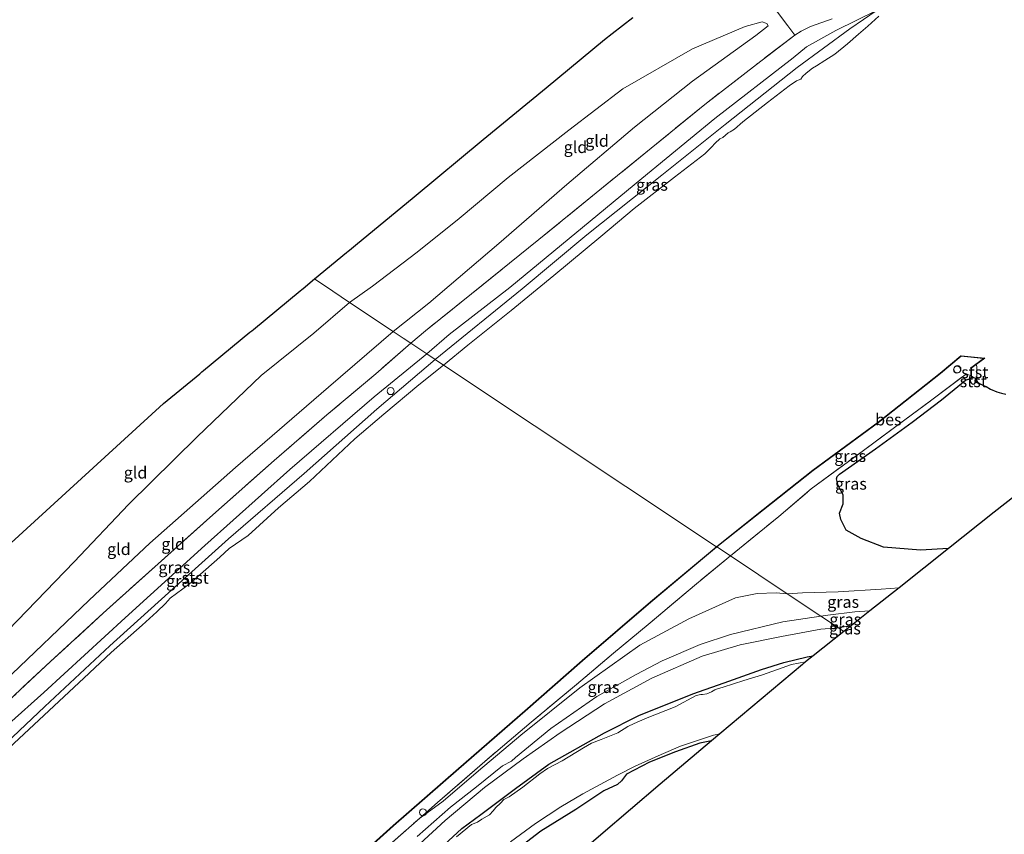
# Model space of a CAD drawing. Units: metres. Extents: x 189998 to 200000, y 574998 to 579515.
# Drawn here: x 191930 to 192139, y 576538 to 576711 of the extents above; entities that cross this region are included whole.
import ezdxf
from ezdxf.enums import TextEntityAlignment as Align

# ---------------------------------------------------------------- set-up
doc = ezdxf.new("R2010")
doc.units = ezdxf.units.M
doc.linetypes.add('IE-TERREINAFSCHEIDING', pattern=[10, 8, -2])
doc.layers.get('0').update_dxf_attribs({"lineweight": 25})
for name, color, linetype in [('B-ME-GW-INSTEEKWATERGANG-L-B1', 10, 'Continuous'), ('B-ME-IE-RIET-GV-B6', 10, 'Continuous'), ('B-ME-KG-KADASTRAAL-OPNAMEDTMGRENS-L-B1', 10, 'Continuous'), ('B-ME-OB-BESCHOEIING-GV-B6', 10, 'Continuous')]:
    doc.layers.add(name, color=color, linetype=linetype)
for name, color, linetype, lineweight in [('B-ME-GW-KRUINLIJN-L-B1', 93, 'Continuous', 18), ('B-ME-GW-TEENLIJN-L-B1', 93, 'Continuous', 18), ('B-ME-IE-GRASLAND-GV-B6', 93, 'Continuous', 18), ('B-ME-IE-GRONDWERKLIJN-GROND_INGERICHT-GV-B6', 253, 'Continuous', 18), ('B-ME-IE-HULPGEOMETRIE-L-B1', 53, 'Continuous', 18), ('B-ME-IE-INRICHTINGSELEMENT-S-B1', 253, 'Continuous', 18), ('B-ME-IE-TERREINAFSCHEIDING-RASTERHEKWERK-L-B1', 8, 'IE-TERREINAFSCHEIDING', 18), ('B-ME-OB-BEKLEDING-GV-B6', 253, 'Continuous', 18), ('B-ME-OB-WATERLIJN-L-B1', 133, 'OB-WATERLIJN', 18), ('B-ME-OG-WATER-GV-B6', 153, 'Continuous', 18), ('B-ME-VV-SCHEEPVAARTTEKENS-S-B1', 13, 'Continuous', 18)]:
    doc.layers.add(name, color=color, linetype=linetype, lineweight=lineweight)
doc.styles.add('NLCS-ISO', font='NLCS-ISO.TTF')
doc.linetypes.add('OB-WATERLIJN', pattern='A,10,[32,NLCS.SHX,S=2,R=0,X=0,Y=0],-12', length=22)

# ---------------------------------------------------------------- blocks, each defined once
blk = doc.blocks.new('dtb')
blk.add_circle((0, 0), 0.75)

msp = doc.modelspace()

# ---------------------------------------------------------------- linework, layer by layer
at = {"layer": 'B-ME-GW-INSTEEKWATERGANG-L-B1'}
for points in [[(192017.5647, 576532.9867, -0.919), (192024.1353, 576538.9866, -0.884), (192028.1152, 576541.9823, -0.933), (192035.511, 576547.5454, -0.877), (192042.559, 576552.649, -0.849), (192054.4361, 576559.3056, -0.842), (192061.7292, 576563.0499, -0.814), (192073.1747, 576567.6518, -0.807), (192079.8394, 576569.9822, -0.793), (192087.7349, 576572.7874, -0.695), (192092.4996, 576574.2623, -0.723), (192097.4662, 576575.4626, -0.604), (192098.7334, 576575.6945, -0.5985)], [(192077.1306, 576557.6393, -0.8457), (192074.6447, 576557.1241, -0.8505), (192069.4931, 576555.3024, -0.8415), (192063.9526, 576553.0917, -0.8505), (192059.0956, 576550.55, -0.9045), (192058.0099, 576549.1612, -0.7965), (192057.1406, 576548.3745, -0.8055), (192054.2844, 576546.9868, -0.8055), (192048.2971, 576543.0187, -0.8595), (192040.9109, 576538.4577, -0.7875), (192036.9518, 576535.4372, -0.9025)]]:
    msp.add_polyline3d(points, dxfattribs=at)
at = {"layer": 'B-ME-GW-KRUINLIJN-L-B1'}
msp.add_line((192104.091, 576581.6077, 0.7189), (192106.8745, 576582.1363, 0.6829), dxfattribs=at)
for points in [[(192102.7574, 576710.9847, 0.4887), (192098.194, 576709.334, 0.5407), (192096.2207, 576708.3223, 0.5732), (192094.8652, 576707.4987, 0.6017)], [(192009.5461, 576644.5701, 0.4921), (192017.1068, 576650.5771, 0.5027), (192031.946, 576663.248, 0.4307), (192046.3991, 576675.7707, 0.4037), (192060.7548, 576687.9921, 0.3677), (192073.0716, 576697.7155, 0.3227), (192086.5612, 576707.451, 0.3047), (192089.1742, 576709.496, 0.1877)], [(192009.5461, 576644.5701, 0.4921), (191995.796, 576632.7166, 0.4531), (191976.0108, 576615.705, 0.5341), (191957.801, 576599.6104, 0.5251), (191944.9275, 576587.5144, 0.2911), (191926.8919, 576570.2551, 0.2821), (191910.7933, 576554.0808, 0.2461), (191907.2176, 576550.4541, 0.2101), (191904.851, 576548.2059, 0.1471), (191893.8873, 576537.7515, 0.2641), (191878.9774, 576523.1504, 0.4801), (191867.3944, 576510.7822, 0.4471), (191859.8678, 576502.761, 0.6021), (191848.2887, 576489.9609, 0.5796), (191836.887, 576477.9524, 0.5646), (191822.4626, 576462.8219, 0.4896), (191808.1135, 576447.1955, 0.5046), (191800.8482, 576439.2487, 0.5271), (191799.6842, 576437.9616, 0.5946), (191792.666, 576429.594, 0.6171), (191782.583, 576417.7701, 0.5871), (191776.3393, 576410.4054, 0.5796)], [(192100.3373, 576584.1076, 0.84), (192092.296, 576582.889, 0.8785), (192081.1901, 576580.2049, 0.821), (192074.7626, 576578.086, 0.9015), (192066.6912, 576574.649, 0.9225), (192061.1359, 576571.7418, 0.87), (192052.811, 576567.0233, 0.8385), (192043.0096, 576560.2582, 0.786), (192035.5093, 576554.0701, 0.87), (192034.6722, 576553.3046, 0.912), (192032.7096, 576552.3192, 0.828), (192027.1961, 576547.8576, 0.821), (192021.6738, 576543.5191, 0.758), (192014.6221, 576537.3091, 0.716)], [(192100.3373, 576584.1076, 0.84), (192101.8796, 576584.3367, 0.8425), (192107.5604, 576585.0486, 0.7325), (192110.7805, 576585.2314, 0.7542)], [(191922.8835, 576437.1452, 0.4735), (191933.6101, 576448.8028, 0.3835), (191943.4656, 576460.2364, 0.5095), (191945.5638, 576462.9294, 0.7165), (191953.051, 576471.511, 0.6625), (191964.5036, 576483.8268, 0.6895), (191975.8053, 576495.4356, 0.7345), (191988.3588, 576508.2455, 0.6625), (192000.1704, 576520.7956, 0.6445), (192009.8376, 576530.7891, 0.7345), (192020.5664, 576540.7174, 0.7075), (192028.9201, 576547.7114, 0.8065), (192037.1055, 576553.7932, 0.7885), (192044.9947, 576559.3429, 0.8125), (192054.3853, 576565.5237, 0.85), (192064.4498, 576570.951, 0.925), (192075.1685, 576575.6224, 0.8965), (192083.1963, 576578.0155, 0.8205), (192092.037, 576579.7983, 0.9535), (192100.375, 576581.3181, 0.868), (192104.091, 576581.6077, 0.7189)]]:
    msp.add_polyline3d(points, dxfattribs=at)
at = {"layer": 'B-ME-GW-TEENLIJN-L-B1'}
for points in [[(192016.6494, 576639.8397, -0.3655), (192021.4102, 576643.9331, -0.3248), (192034.2846, 576653.913, -0.3428), (192062.3638, 576677.0636, -0.3968), (192077.813, 576689.8321, -0.3788), (192094.488, 576702.6654, -0.2528), (192097.3041, 576705.0115, -0.2258), (192103.5204, 576708.4608, -0.2708), (192112.3461, 576712.7918, -0.2618)], [(192089.1742, 576709.496, 0.1877), (192088.8863, 576709.9666, 0.1697), (192088.6813, 576710.0481, 0.1607), (192087.9293, 576710.3117, 0.1607), (192084.2901, 576709.3741, 0.0617), (192073.0678, 576704.5839, -0.1453), (192058.3285, 576696.112, -0.3253), (192046.817, 576687.3006, -0.5323), (192033.9643, 576677.2864, -0.5143), (192023.5169, 576668.5525, -0.4423), (192014.6203, 576661.4035, -0.4783), (192005.1513, 576654.2189, -0.5413), (192000.2725, 576650.7459, -0.5081)], [(192000.2725, 576650.7459, -0.5081), (191992.6937, 576644.2229, -0.4831), (191981.494, 576635.2134, -0.6181), (191967.905, 576622.1935, -0.5731), (191953.3063, 576607.8032, -0.5281), (191941.741, 576595.621, -0.4111), (191925.6075, 576579.036, -0.4921), (191912.35, 576565.1441, -0.4831), (191905.6355, 576558.7473, -0.5281), (191902.3212, 576554.855, -0.4134), (191900.4064, 576552.5523, -0.3799)], [(191782.4789, 576408.5291, -0.379), (191796.3331, 576424.6437, -0.339), (191806.6303, 576436.1916, -0.411), (191809.8807, 576440.0049, -0.483), (191825.0335, 576456.5168, -0.475), (191835.8302, 576467.9708, -0.523), (191850.1388, 576483.9807, -0.427), (191861.7983, 576495.8102, -0.379), (191873.8631, 576508.4289, -0.419), (191888.9936, 576524.2441, -0.403), (191901.9229, 576536.738, -0.371), (191908.8159, 576544.5666, 0.005), (191910.9164, 576546.8741, 0.021), (191916.1885, 576551.1999, 0.013), (191920.4107, 576554.5924, -0.355), (191935.3446, 576567.9165, -0.403), (191952.5801, 576583.7517, -0.419), (191969.5198, 576599.134, -0.283), (191987.5498, 576615.2327, -0.211), (192005.4907, 576630.7139, -0.291), (192016.6494, 576639.8397, -0.3655)], [(192093.2031, 576588.8586, -0.3441), (192096.4884, 576589.0538, -0.3475), (192104.0272, 576589.2553, -0.3675), (192113.1777, 576589.8253, -0.2875), (192117.0007, 576590.1603, -0.2729)], [(192015.1783, 576541.2006, 0.017), (192020.114, 576544.8221, -0.078), (192027.6782, 576551.2544, -0.098), (192036.6514, 576558.8541, -0.073), (192049.1837, 576568.8666, -0.168), (192061.8839, 576577.9437, -0.217), (192072.3256, 576583.5114, -0.305), (192082.2277, 576587.9831, -0.296), (192086.816, 576588.9177, -0.314), (192090.8924, 576589.0849, -0.296), (192093.2031, 576588.8586, -0.3441)]]:
    msp.add_polyline3d(points, dxfattribs=at)
at = {"layer": 'B-ME-IE-GRASLAND-GV-B6'}
for points in [[(192112.3461, 576712.7918, -0.2618), (192103.5204, 576708.4608, -0.2708), (192097.3041, 576705.0115, -0.2258), (192094.488, 576702.6654, -0.2528), (192077.813, 576689.8321, -0.3788), (192062.3638, 576677.0636, -0.3968), (192034.2846, 576653.913, -0.3428), (192021.4102, 576643.9331, -0.3248), (192016.6494, 576639.8397, -0.3655), (192013.3032, 576642.0681, 0.777), (192016.371, 576644.7255, 0.7632), (192026.1515, 576652.566, 0.6782), (192040.4618, 576664.0943, 0.7207), (192052.6194, 576673.981, 0.7292), (192064.2999, 576683.4756, 0.8397), (192075.733, 576692.7594, 0.8057), (192086.6761, 576701.2985, 0.6187), (192094.8652, 576707.4987, 0.6017), (192096.2207, 576708.3223, 0.5732), (192098.194, 576709.334, 0.5407), (192102.7574, 576710.9847, 0.4887)], [(192018.44, 576638.6472, -0.3502), (192016.6494, 576639.8397, -0.3655), (192021.4102, 576643.9331, -0.3248), (192034.2846, 576653.913, -0.3428), (192062.3638, 576677.0636, -0.3968), (192077.813, 576689.8321, -0.3788), (192094.488, 576702.6654, -0.2528), (192097.3041, 576705.0115, -0.2258), (192103.5204, 576708.4608, -0.2708), (192112.3461, 576712.7918, -0.2618), (192106.5068, 576708.8557, -0.2718), (192095.3524, 576700.6432, -0.3318), (192080.0352, 576688.5413, -0.3318), (192066.5712, 576677.7921, -0.3718), (192050.6923, 576665.1112, -0.3118), (192036.9322, 576653.599, -0.3418), (192018.44, 576638.6472, -0.3502)], [(192102.7574, 576710.9847, 0.4887), (192098.194, 576709.334, 0.5407), (192096.2207, 576708.3223, 0.5732), (192094.8652, 576707.4987, 0.6017), (192093.3368, 576709.4781, 0.5692), (192090.9496, 576712.6958, 0.1337)], [(192016.6494, 576639.8397, -0.3655), (192005.4907, 576630.7139, -0.291), (191987.5498, 576615.2327, -0.211), (191969.5198, 576599.134, -0.283), (191952.5801, 576583.7517, -0.419), (191935.3446, 576567.9165, -0.403), (191920.4107, 576554.5924, -0.355), (191916.1885, 576551.1999, 0.013), (191910.9164, 576546.8741, 0.021), (191909.4246, 576548.4476, 0.406), (191913.7236, 576552.626, 0.42), (191927.0011, 576565.3993, 0.427), (191936.7455, 576574.4504, 0.448), (191947.9453, 576584.7294, 0.588), (191959.6291, 576595.2505, 0.623), (191971.2258, 576605.6568, 0.546), (191984.2522, 576617.1386, 0.63), (191995.423, 576626.8474, 0.609), (192005.8044, 576635.5935, 0.7), (192013.3032, 576642.0681, 0.777), (192016.6494, 576639.8397, -0.3655)], [(192018.44, 576638.6472, -0.3502), (192006.0794, 576628.0907, -0.3902), (191990.6368, 576614.4053, -0.4462), (191974.538, 576600.5255, -0.4302), (191961.7909, 576589.053, -0.5662), (191949.335, 576577.8059, -0.5022), (191935.5482, 576564.914, -0.5742), (191919.094, 576549.4465, -0.5582), (191915.3944, 576546.7524, -0.6222), (191914.8891, 576546.4097, -0.6197), (191914.8779, 576548.18, -0.1553), (191914.7779, 576548.1793, -0.0724), (191914.8061, 576543.7162, -0.2974), (191914.4187, 576543.3519, -0.1878), (191910.9164, 576546.8741, 0.021), (191916.1885, 576551.1999, 0.013), (191920.4107, 576554.5924, -0.355), (191935.3446, 576567.9165, -0.403), (191952.5801, 576583.7517, -0.419), (191969.5198, 576599.134, -0.283), (191987.5498, 576615.2327, -0.211), (192005.4907, 576630.7139, -0.291), (192016.6494, 576639.8397, -0.3655), (192018.44, 576638.6472, -0.3502)], [(192132.1617, 576636.8099, -0.2367), (192132.2204, 576636.729, -0.3051), (192132.3246, 576636.4545, -0.3145), (192132.3725, 576635.0705, -0.297), (192131.2916, 576635.5963, -0.261), (192123.9647, 576630.0632, -0.342), (192109.1151, 576619.0938, -0.378), (192098.3155, 576611.145, -0.477), (192091.4261, 576605.2838, -0.279), (192081.1429, 576596.8901, -0.3353), (192078.2582, 576598.8112, -0.1907), (192086.4576, 576605.3135, -0.2173), (192098.7177, 576615.0171, -0.1848), (192112.6171, 576625.2302, -0.1978), (192125.7533, 576635.6748, -0.2433), (192130.1476, 576639.3255, -0.1263), (192134.9448, 576638.83, -0.2173), (192132.1617, 576636.8099, -0.2367)], [(192132.3725, 576635.0705, -0.297), (192132.1121, 576634.2552, -0.603), (192132.0478, 576634.3782, -0.603), (192131.7057, 576634.4341, -0.603), (192131.1097, 576634.227, -0.603), (192130.2119, 576633.5492, -0.603), (192126.0244, 576630.0831, -0.603), (192119.782, 576625.3085, -0.603), (192111.9844, 576619.6169, -0.603), (192104.3568, 576614.2489, -0.603), (192103.8278, 576613.7638, -0.603), (192103.7179, 576613.2882, -0.603), (192104.0269, 576611.8965, -0.603), (192105.0812, 576609.8788, -0.603), (192105.1151, 576607.9848, -0.603), (192104.3225, 576605.9578, -0.603), (192104.5825, 576604.6599, -0.603), (192105.7595, 576602.4075, -0.603), (192108.9178, 576600.5931, -0.603), (192113.6864, 576598.7838, -0.603), (192121.5136, 576598.0948, -0.603), (192127.492, 576598.4737, -0.603), (192117.0007, 576590.1603, -0.2729), (192113.1777, 576589.8253, -0.2875), (192104.0272, 576589.2553, -0.3675), (192096.4884, 576589.0538, -0.3475), (192093.2031, 576588.8586, -0.3441), (192081.1429, 576596.8901, -0.3353), (192091.4261, 576605.2838, -0.279), (192098.3155, 576611.145, -0.477), (192109.1151, 576619.0938, -0.378), (192123.9647, 576630.0632, -0.342), (192131.2916, 576635.5963, -0.261), (192132.3725, 576635.0705, -0.297)], [(191919.4461, 576450.5876, -0.3732), (191934.3619, 576467.3403, -0.3252), (191942.5299, 576476.8478, -0.3012), (191948.259, 576482.8335, -0.3492), (191963.6648, 576497.559, -0.3092), (191978.3322, 576511.2955, -0.1812), (191995.3627, 576526.7951, -0.1972), (192009.6039, 576539.5822, -0.2372), (192023.4546, 576551.6671, -0.2532), (192037.5538, 576563.9073, -0.2452), (192049.7667, 576574.6308, -0.3972), (192064.2441, 576587.0817, -0.2182), (192078.2582, 576598.8112, -0.1907), (192081.1429, 576596.8901, -0.3353)], [(192081.1429, 576596.8901, -0.3353), (192073.9624, 576590.9663, -0.3273), (192063.6727, 576582.3682, -0.3793), (192056.3, 576576.2474, -0.3208), (192048.4938, 576569.5958, -0.3013), (192038.8457, 576561.5886, -0.1973), (192029.0104, 576553.2746, -0.1258), (192018.9113, 576544.5289, -0.0348), (192015.1783, 576541.2006, 0.017), (192006.3576, 576533.4477, -0.0355), (191997.8172, 576525.3208, -0.17), (191991.2497, 576519.5951, -0.1425), (191981.0121, 576510.094, -0.1545), (191971.8903, 576501.7834, -0.1965), (191963.3808, 576493.8621, -0.4125), (191953.1076, 576484.3971, -0.4245), (191947.4979, 576479.1256, -0.3525), (191942.8854, 576474.1667, -0.1065), (191935.2897, 576465.7377, 0.036), (191926.8744, 576456.2613, -0.039)], [(192093.2031, 576588.8586, -0.3441), (192090.8924, 576589.0849, -0.296), (192086.816, 576588.9177, -0.314), (192082.2277, 576587.9831, -0.296), (192072.3256, 576583.5114, -0.305), (192061.8839, 576577.9437, -0.217), (192049.1837, 576568.8666, -0.168), (192036.6514, 576558.8541, -0.073), (192027.6782, 576551.2544, -0.098), (192020.114, 576544.8221, -0.078), (192015.1783, 576541.2006, 0.017), (192018.9113, 576544.5289, -0.0348), (192029.0104, 576553.2746, -0.1258), (192038.8457, 576561.5886, -0.1973), (192048.4938, 576569.5958, -0.3013), (192056.3, 576576.2474, -0.3208), (192063.6727, 576582.3682, -0.3793), (192073.9624, 576590.9663, -0.3273), (192081.1429, 576596.8901, -0.3353), (192093.2031, 576588.8586, -0.3441)], [(192110.7805, 576585.2314, 0.7542), (192107.5604, 576585.0486, 0.7325), (192101.8796, 576584.3367, 0.8425), (192100.3373, 576584.1076, 0.84), (192093.2031, 576588.8586, -0.3441), (192096.4884, 576589.0538, -0.3475), (192104.0272, 576589.2553, -0.3675), (192113.1777, 576589.8253, -0.2875), (192117.0007, 576590.1603, -0.2729), (192110.7805, 576585.2314, 0.7542)], [(192006.3576, 576533.4477, -0.0355), (192015.1783, 576541.2006, 0.017), (192020.114, 576544.8221, -0.078), (192027.6782, 576551.2544, -0.098), (192036.6514, 576558.8541, -0.073), (192049.1837, 576568.8666, -0.168), (192061.8839, 576577.9437, -0.217), (192072.3256, 576583.5114, -0.305), (192082.2277, 576587.9831, -0.296), (192086.816, 576588.9177, -0.314), (192090.8924, 576589.0849, -0.296), (192093.2031, 576588.8586, -0.3441)], [(192093.2031, 576588.8586, -0.3441), (192100.3373, 576584.1076, 0.84), (192092.296, 576582.889, 0.8785), (192081.1901, 576580.2049, 0.821), (192074.7626, 576578.086, 0.9015), (192066.6912, 576574.649, 0.9225), (192061.1359, 576571.7418, 0.87), (192052.811, 576567.0233, 0.8385), (192043.0096, 576560.2582, 0.786), (192035.5093, 576554.0701, 0.87), (192034.6722, 576553.3046, 0.912), (192032.7096, 576552.3192, 0.828), (192027.1961, 576547.8576, 0.821), (192021.6738, 576543.5191, 0.758), (192014.6221, 576537.3091, 0.716)], [(192014.6221, 576537.3091, 0.716), (192021.6738, 576543.5191, 0.758), (192027.1961, 576547.8576, 0.821), (192032.7096, 576552.3192, 0.828), (192034.6722, 576553.3046, 0.912), (192035.5093, 576554.0701, 0.87), (192043.0096, 576560.2582, 0.786), (192052.811, 576567.0233, 0.8385), (192061.1359, 576571.7418, 0.87), (192066.6912, 576574.649, 0.9225), (192074.7626, 576578.086, 0.9015), (192081.1901, 576580.2049, 0.821), (192092.296, 576582.889, 0.8785), (192100.3373, 576584.1076, 0.84), (192104.091, 576581.6077, 0.7189)], [(192106.8745, 576582.1363, 0.6829), (192104.091, 576581.6077, 0.7189), (192100.3373, 576584.1076, 0.84), (192101.8796, 576584.3367, 0.8425), (192107.5604, 576585.0486, 0.7325), (192110.7805, 576585.2314, 0.7542), (192106.8745, 576582.1363, 0.6829)], [(191922.8835, 576437.1452, 0.4735), (191933.6101, 576448.8028, 0.3835), (191943.4656, 576460.2364, 0.5095), (191945.5638, 576462.9294, 0.7165), (191953.051, 576471.511, 0.6625), (191964.5036, 576483.8268, 0.6895), (191975.8053, 576495.4356, 0.7345), (191988.3588, 576508.2455, 0.6625), (192000.1704, 576520.7956, 0.6445), (192009.8376, 576530.7891, 0.7345), (192020.5664, 576540.7174, 0.7075), (192028.9201, 576547.7114, 0.8065), (192037.1055, 576553.7932, 0.7885), (192044.9947, 576559.3429, 0.8125), (192054.3853, 576565.5237, 0.85), (192064.4498, 576570.951, 0.925), (192075.1685, 576575.6224, 0.8965), (192083.1963, 576578.0155, 0.8205), (192092.037, 576579.7983, 0.9535), (192100.375, 576581.3181, 0.868), (192104.091, 576581.6077, 0.7189), (192105.241, 576580.8419, 0.4666)], [(192104.091, 576581.6077, 0.7189), (192100.375, 576581.3181, 0.868), (192092.037, 576579.7983, 0.9535), (192083.1963, 576578.0155, 0.8205), (192075.1685, 576575.6224, 0.8965), (192064.4498, 576570.951, 0.925), (192054.3853, 576565.5237, 0.85), (192044.9947, 576559.3429, 0.8125), (192037.1055, 576553.7932, 0.7885), (192028.9201, 576547.7114, 0.8065), (192020.5664, 576540.7174, 0.7075), (192009.8376, 576530.7891, 0.7345), (192000.1704, 576520.7956, 0.6445), (191988.3588, 576508.2455, 0.6625), (191975.8053, 576495.4356, 0.7345), (191964.5036, 576483.8268, 0.6895), (191953.051, 576471.511, 0.6625), (191945.5638, 576462.9294, 0.7165), (191943.4656, 576460.2364, 0.5095), (191933.6101, 576448.8028, 0.3835), (191922.8835, 576437.1452, 0.4735)], [(192105.241, 576580.8419, 0.4666), (192104.091, 576581.6077, 0.7189), (192106.8745, 576582.1363, 0.6829), (192105.241, 576580.8419, 0.4666)], [(192105.241, 576580.8419, 0.4666), (192098.7334, 576575.6945, -0.5985), (192097.4662, 576575.4626, -0.604), (192092.4996, 576574.2623, -0.723), (192087.7349, 576572.7874, -0.695), (192079.8394, 576569.9822, -0.793), (192073.1747, 576567.6518, -0.807), (192061.7292, 576563.0499, -0.814), (192054.4361, 576559.3056, -0.842), (192042.559, 576552.649, -0.849), (192035.511, 576547.5454, -0.877), (192028.1152, 576541.9823, -0.933), (192024.1353, 576538.9866, -0.884), (192017.5647, 576532.9867, -0.919)], [(192017.5647, 576532.9867, -0.919), (192024.1353, 576538.9866, -0.884), (192028.1152, 576541.9823, -0.933), (192035.511, 576547.5454, -0.877), (192042.559, 576552.649, -0.849), (192054.4361, 576559.3056, -0.842), (192061.7292, 576563.0499, -0.814), (192073.1747, 576567.6518, -0.807), (192079.8394, 576569.9822, -0.793), (192087.7349, 576572.7874, -0.695), (192092.4996, 576574.2623, -0.723), (192097.4662, 576575.4626, -0.604), (192098.7334, 576575.6945, -0.5985), (192097.1165, 576574.4155, -1.741)], [(192097.1165, 576574.4155, -1.741), (192094.1322, 576573.8232, -1.741), (192087.9553, 576571.6628, -1.741), (192084.0253, 576570.415, -1.741), (192079.6083, 576569.0614, -1.741), (192078.4052, 576568.6633, -1.741), (192077.8134, 576568.4488, -1.741), (192077.119, 576568.0664, -1.741), (192076.1125, 576567.6444, -1.741), (192075.2037, 576567.5082, -1.741), (192074.8495, 576567.4941, -1.741), (192073.909, 576567.2429, -1.741), (192069.4053, 576564.8671, -1.741), (192063.4964, 576562.4854, -1.741), (192060.7331, 576561.2931, -1.741), (192059.3514, 576560.6969, -1.741), (192057.2359, 576559.3393, -1.741), (192053.7176, 576557.9168, -1.741), (192051.6291, 576557.1379, -1.741), (192049.9268, 576556.1424, -1.741), (192045.4146, 576553.4069, -1.741), (192042.2794, 576551.7313, -1.741), (192040.6998, 576550.6225, -1.741), (192037.0747, 576547.7676, -1.741), (192034.1702, 576545.7783, -1.741), (192033.0581, 576545.1519, -1.741), (192032.3018, 576544.385, -1.741), (192031.3559, 576543.4651, -1.741), (192030.7798, 576542.7418, -1.741), (192029.9668, 576541.9135, -1.741), (192028.3661, 576540.9903, -1.741), (192027.4366, 576540.3484, -1.741), (192026.1853, 576539.9029, -1.741), (192023.0061, 576537.275, -1.741)], [(192034.4638, 576536.1673, -1.741), (192039.7244, 576540.0969, -1.741), (192045.1474, 576543.6009, -1.741), (192049.7862, 576546.355, -1.741), (192057.1914, 576550.338, -1.741), (192060.9356, 576552.2561, -1.741), (192066.4211, 576554.762, -1.741), (192070.5381, 576556.4811, -1.741), (192077.5877, 576558.8286, -1.741), (192078.9303, 576559.1531, -1.741), (192077.1306, 576557.6393, -0.8457)], [(192077.1306, 576557.6393, -0.8457), (192074.6447, 576557.1241, -0.8505), (192069.4931, 576555.3024, -0.8415), (192063.9526, 576553.0917, -0.8505), (192059.0956, 576550.55, -0.9045), (192058.0099, 576549.1612, -0.7965), (192057.1406, 576548.3745, -0.8055), (192054.2844, 576546.9868, -0.8055), (192048.2971, 576543.0187, -0.8595), (192040.9109, 576538.4577, -0.7875), (192036.9518, 576535.4372, -0.9025)]]:
    msp.add_polyline3d(points, dxfattribs=at)
at = {"layer": 'B-ME-IE-GRONDWERKLIJN-GROND_INGERICHT-GV-B6'}
for points in [[(192094.8652, 576707.4987, 0.6017), (192086.6761, 576701.2985, 0.6187), (192075.733, 576692.7594, 0.8057), (192064.2999, 576683.4756, 0.8397), (192052.6194, 576673.981, 0.7292), (192040.4618, 576664.0943, 0.7207), (192026.1515, 576652.566, 0.6782), (192016.371, 576644.7255, 0.7632), (192013.3032, 576642.0681, 0.777), (192011.6255, 576643.1853, 0.5909), (192009.5461, 576644.5701, 0.4921), (192017.1068, 576650.5771, 0.5027), (192031.946, 576663.248, 0.4307), (192046.3991, 576675.7707, 0.4037), (192060.7548, 576687.9921, 0.3677), (192073.0716, 576697.7155, 0.3227), (192086.5612, 576707.451, 0.3047), (192089.1742, 576709.496, 0.1877), (192088.8863, 576709.9666, 0.1697), (192088.6813, 576710.0481, 0.1607), (192087.9293, 576710.3117, 0.1607), (192084.2901, 576709.3741, 0.0617), (192073.0678, 576704.5839, -0.1453), (192058.3285, 576696.112, -0.3253), (192046.817, 576687.3006, -0.5323), (192033.9643, 576677.2864, -0.5143), (192023.5169, 576668.5525, -0.4423), (192014.6203, 576661.4035, -0.4783), (192005.1513, 576654.2189, -0.5413), (192000.2725, 576650.7459, -0.5081), (191996.6839, 576653.1357, -0.7013), (191992.8061, 576655.7181, -0.7268), (191999.6368, 576661.3533, -0.7696), (191999.9613, 576661.621, -0.9029), (192000.2445, 576661.8546, -0.7163), (192001.5523, 576662.9336, -0.7336), (192013.9531, 576673.1644, -0.7125), (192028.6714, 576685.3069, -0.6792), (192042.0373, 576696.3336, -0.6017), (192054.4343, 576706.5612, -0.6609), (192056.0192, 576707.8687, -0.704), (192060.4309, 576711.2568, -0.6434)], [(192090.9496, 576712.6958, 0.1337), (192093.3368, 576709.4781, 0.5692), (192094.8652, 576707.4987, 0.6017)], [(192089.1742, 576709.496, 0.1877), (192086.5612, 576707.451, 0.3047), (192073.0716, 576697.7155, 0.3227), (192060.7548, 576687.9921, 0.3677), (192046.3991, 576675.7707, 0.4037), (192031.946, 576663.248, 0.4307), (192017.1068, 576650.5771, 0.5027), (192009.5461, 576644.5701, 0.4921), (192000.2725, 576650.7459, -0.5081), (192005.1513, 576654.2189, -0.5413), (192014.6203, 576661.4035, -0.4783), (192023.5169, 576668.5525, -0.4423), (192033.9643, 576677.2864, -0.5143), (192046.817, 576687.3006, -0.5323), (192058.3285, 576696.112, -0.3253), (192073.0678, 576704.5839, -0.1453), (192084.2901, 576709.3741, 0.0617), (192087.9293, 576710.3117, 0.1607), (192088.6813, 576710.0481, 0.1607), (192088.8863, 576709.9666, 0.1697), (192089.1742, 576709.496, 0.1877)], [(191891.7751, 576566.2556, -0.7171), (191960.7236, 576629.2501, -0.6745), (191968.4244, 576635.6032, -0.7526), (191968.8968, 576635.993, -0.9295), (191969.2551, 576636.2885, -0.7664), (191979.0943, 576644.4059, -0.7283), (191979.4831, 576644.7266, -0.9076), (191979.8346, 576645.0166, -0.7102), (191989.7435, 576653.1915, -0.8015), (191990.0928, 576653.4796, -0.9251), (191990.3861, 576653.7216, -0.7601), (191992.8061, 576655.7181, -0.7268), (191996.6839, 576653.1357, -0.7013), (192000.2725, 576650.7459, -0.5081)], [(192009.5461, 576644.5701, 0.4921), (191995.796, 576632.7166, 0.4531), (191976.0108, 576615.705, 0.5341), (191957.801, 576599.6104, 0.5251), (191944.9275, 576587.5144, 0.2911), (191926.8919, 576570.2551, 0.2821), (191910.7933, 576554.0808, 0.2461), (191907.2176, 576550.4541, 0.2101), (191903.5306, 576553.8266, -0.2779), (191902.3212, 576554.855, -0.4134), (191905.6355, 576558.7473, -0.5281), (191912.35, 576565.1441, -0.4831), (191925.6075, 576579.036, -0.4921), (191941.741, 576595.621, -0.4111), (191953.3063, 576607.8032, -0.5281), (191967.905, 576622.1935, -0.5731), (191981.494, 576635.2134, -0.6181), (191992.6937, 576644.2229, -0.4831), (192000.2725, 576650.7459, -0.5081), (192009.5461, 576644.5701, 0.4921)], [(192000.2725, 576650.7459, -0.5081), (191992.6937, 576644.2229, -0.4831), (191981.494, 576635.2134, -0.6181), (191967.905, 576622.1935, -0.5731), (191953.3063, 576607.8032, -0.5281), (191941.741, 576595.621, -0.4111), (191925.6075, 576579.036, -0.4921)], [(192013.3032, 576642.0681, 0.777), (192005.8044, 576635.5935, 0.7), (191995.423, 576626.8474, 0.609), (191984.2522, 576617.1386, 0.63), (191971.2258, 576605.6568, 0.546), (191959.6291, 576595.2505, 0.623), (191947.9453, 576584.7294, 0.588), (191936.7455, 576574.4504, 0.448), (191927.0011, 576565.3993, 0.427), (191913.7236, 576552.626, 0.42), (191909.4246, 576548.4476, 0.406), (191907.2176, 576550.4541, 0.2101), (191910.7933, 576554.0808, 0.2461), (191926.8919, 576570.2551, 0.2821), (191944.9275, 576587.5144, 0.2911), (191957.801, 576599.6104, 0.5251), (191976.0108, 576615.705, 0.5341), (191995.796, 576632.7166, 0.4531), (192009.5461, 576644.5701, 0.4921), (192011.6255, 576643.1853, 0.5909), (192013.3032, 576642.0681, 0.777)], [(192036.9518, 576535.4372, -0.9025), (192040.9109, 576538.4577, -0.7875), (192048.2971, 576543.0187, -0.8595), (192054.2844, 576546.9868, -0.8055), (192057.1406, 576548.3745, -0.8055), (192058.0099, 576549.1612, -0.7965), (192059.0956, 576550.55, -0.9045), (192063.9526, 576553.0917, -0.8505), (192069.4931, 576555.3024, -0.8415), (192074.6447, 576557.1241, -0.8505), (192077.1306, 576557.6393, -0.8457), (192066.2114, 576548.4551, -0.7125), (192053.6629, 576537.675, -0.7013)]]:
    msp.add_polyline3d(points, dxfattribs=at)
at = {"layer": 'B-ME-IE-HULPGEOMETRIE-L-B1'}
msp.add_polyline3d([(191992.8061, 576655.7181, -0.7268), (191996.6839, 576653.1357, -0.7013), (192000.2725, 576650.7459, -0.5081), (192009.5461, 576644.5701, 0.4921), (192011.6255, 576643.1853, 0.5909), (192013.3032, 576642.0681, 0.777), (192016.6494, 576639.8397, -0.3655), (192018.44, 576638.6472, -0.3502), (192020.246, 576637.4445, -0.603), (192078.1714, 576598.869, -0.603), (192078.2582, 576598.8112, -0.1907), (192081.1429, 576596.8901, -0.3353), (192093.2031, 576588.8586, -0.3441), (192100.3373, 576584.1076, 0.84), (192104.091, 576581.6077, 0.7189), (192105.241, 576580.8419, 0.4666)], dxfattribs=at)
at = {"layer": 'B-ME-IE-RIET-GV-B6'}
msp.add_polyline3d([(192141.7257, 576609.7524, -0.603), (192137.216, 576606.179, -0.603), (192127.492, 576598.4737, -0.603), (192121.5136, 576598.0948, -0.603), (192113.6864, 576598.7838, -0.603), (192108.9178, 576600.5931, -0.603), (192105.7595, 576602.4075, -0.603), (192104.5825, 576604.6599, -0.603), (192104.3225, 576605.9578, -0.603), (192105.1151, 576607.9848, -0.603), (192105.0812, 576609.8788, -0.603), (192104.0269, 576611.8965, -0.603), (192103.7179, 576613.2882, -0.603), (192103.8278, 576613.7638, -0.603), (192104.3568, 576614.2489, -0.603), (192111.9844, 576619.6169, -0.603), (192119.782, 576625.3085, -0.603), (192126.0244, 576630.0831, -0.603), (192130.2119, 576633.5492, -0.603), (192131.1097, 576634.227, -0.603), (192131.7057, 576634.4341, -0.603), (192132.0478, 576634.3782, -0.603), (192132.1121, 576634.2552, -0.603), (192132.0972, 576633.9344, -0.603), (192132.2042, 576633.7296, -0.603), (192132.4779, 576633.4553, -0.603), (192132.7275, 576633.377, -0.603), (192132.9743, 576633.4538, -0.603), (192133.1256, 576633.6633, -0.603), (192133.3054, 576634.0181, -0.603), (192133.4013, 576634.4334, -0.603), (192133.4944, 576634.0145, -0.603), (192133.6534, 576633.7866, -0.603), (192134.1847, 576633.4656, -0.603), (192134.7547, 576633.1542, -0.603), (192135.4724, 576632.8689, -0.603), (192136.4134, 576632.3181, -0.603), (192137.7186, 576631.7756, -0.603), (192138.7619, 576631.5031, -0.603), (192139.6707, 576631.2672, -0.603)], dxfattribs=at)
at = {"layer": 'B-ME-IE-TERREINAFSCHEIDING-RASTERHEKWERK-L-B1'}
for points in [[(192088.3482, 576715.6917, -1.6663), (192089.7697, 576714.0361, -0.3343), (192090.9496, 576712.6958, 0.1337), (192093.3368, 576709.4781, 0.5692), (192094.8652, 576707.4987, 0.6017)], [(192094.8652, 576707.4987, 0.6017), (192086.6761, 576701.2985, 0.6187), (192075.733, 576692.7594, 0.8057), (192064.2999, 576683.4756, 0.8397), (192052.6194, 576673.981, 0.7292), (192040.4618, 576664.0943, 0.7207), (192026.1515, 576652.566, 0.6782), (192016.371, 576644.7255, 0.7632), (192013.3032, 576642.0681, 0.777)], [(192013.3032, 576642.0681, 0.777), (192005.8044, 576635.5935, 0.7), (191995.423, 576626.8474, 0.609), (191984.2522, 576617.1386, 0.63), (191971.2258, 576605.6568, 0.546), (191959.6291, 576595.2505, 0.623), (191947.9453, 576584.7294, 0.588), (191936.7455, 576574.4504, 0.448), (191927.0011, 576565.3993, 0.427)], [(192081.1429, 576596.8901, -0.3353), (192091.4261, 576605.2838, -0.279), (192098.3155, 576611.145, -0.477), (192109.1151, 576619.0938, -0.378), (192123.9647, 576630.0632, -0.342), (192131.2916, 576635.5963, -0.261), (192132.3725, 576635.0705, -0.297), (192133.4013, 576634.4334, -0.603)], [(192081.1429, 576596.8901, -0.3353), (192073.9624, 576590.9663, -0.3273), (192063.6727, 576582.3682, -0.3793), (192056.3, 576576.2474, -0.3208), (192048.4938, 576569.5958, -0.3013), (192038.8457, 576561.5886, -0.1973), (192029.0104, 576553.2746, -0.1258), (192018.9113, 576544.5289, -0.0348), (192015.1783, 576541.2006, 0.017)], [(191997.8172, 576525.3208, -0.17), (192006.3576, 576533.4477, -0.0355), (192015.1783, 576541.2006, 0.017)]]:
    msp.add_polyline3d(points, dxfattribs=at)
at = {"layer": 'B-ME-KG-KADASTRAAL-OPNAMEDTMGRENS-L-B1'}
for points in [[(191992.8061, 576655.7181, -0.7268), (191999.6368, 576661.3533, -0.7696), (191999.9613, 576661.621, -0.9029), (192000.2445, 576661.8546, -0.7163), (192001.5523, 576662.9336, -0.7336), (192013.9531, 576673.1644, -0.7125), (192028.6714, 576685.3069, -0.6792), (192042.0373, 576696.3336, -0.6017), (192054.4343, 576706.5612, -0.6609), (192056.0192, 576707.8687, -0.704), (192060.4309, 576711.2568, -0.6434)], [(191891.7751, 576566.2556, -0.7171), (191960.7236, 576629.2501, -0.6745), (191968.4244, 576635.6032, -0.7526), (191968.8968, 576635.993, -0.9295), (191969.2551, 576636.2885, -0.7664), (191979.0943, 576644.4059, -0.7283), (191979.4831, 576644.7266, -0.9076), (191979.8346, 576645.0166, -0.7102), (191989.7435, 576653.1915, -0.8015), (191990.0928, 576653.4796, -0.9251), (191990.3861, 576653.7216, -0.7601), (191992.8061, 576655.7181, -0.7268)], [(192274.9909, 576582.9847, -0.4), (192250.7276, 576585.8807, -0.5085), (192233.0816, 576587.9868, -0.6082), (192222.1633, 576589.29, -0.603), (192200.5177, 576591.8735, -0.603), (192174.5519, 576594.9727, -0.603), (192141.7257, 576609.7524, -0.603), (192137.216, 576606.179, -0.603), (192127.492, 576598.4737, -0.603), (192117.0007, 576590.1603, -0.2729), (192110.7805, 576585.2314, 0.7542), (192106.8745, 576582.1363, 0.6829), (192105.241, 576580.8419, 0.4666)], [(192105.241, 576580.8419, 0.4666), (192098.7334, 576575.6945, -0.5985), (192097.1165, 576574.4155, -1.741), (192096.4343, 576573.8759, -1.741), (192078.9303, 576559.1531, -1.741), (192077.1306, 576557.6393, -0.8457), (192066.2114, 576548.4551, -0.7125), (192053.6629, 576537.675, -0.7013), (192040.9778, 576526.7776, -0.6745), (192031.4807, 576518.2391, -0.5733), (192021.3396, 576509.1215, -0.5503), (192008.5281, 576497.6031, -0.6555), (192001.0494, 576489.9354, -0.703), (191988.7976, 576477.8005, -0.7173), (191976.6996, 576465.8178, -0.779), (191964.803, 576453.5904, -0.7574), (191954.4551, 576442.9547, -0.874), (191952.7334, 576441.3198, -0.817), (191951.2158, 576440.0744, -0.8075), (191949.6201, 576438.9309, -0.7885), (191947.953, 576437.8942, -0.805), (191946.5283, 576437.1327, -0.8075), (191927.1253, 576414.1901, -0.828)]]:
    msp.add_polyline3d(points, dxfattribs=at)
at = {"layer": 'B-ME-OB-BEKLEDING-GV-B6'}
for points in [[(192112.68, 576711.5366, -0.603), (192110.3536, 576709.4008, -0.603), (192108.3742, 576707.7147, -0.603), (192106.0619, 576705.6646, -0.603), (192103.3178, 576703.461, -0.603), (192101.2289, 576702.1236, -0.603), (192099.4392, 576701.001, -0.603), (192098.5888, 576700.4976, -0.603), (192097.2253, 576699.4566, -0.603), (192096.4516, 576698.7373, -0.603), (192096.1098, 576698.1715, -0.603), (192095.2266, 576697.8009, -0.603), (192093.65, 576696.7191, -0.603), (192089.0217, 576693.2051, -0.603), (192083.7859, 576689.0598, -0.603), (192082.0005, 576687.5389, -0.603), (192081.103, 576686.9887, -0.603), (192080.6709, 576686.7412, -0.603), (192079.537, 576685.7686, -0.603), (192078.9224, 576685.4995, -0.603), (192077.902, 576684.5902, -0.603), (192077.1086, 576683.7133, -0.603), (192075.7355, 576682.2825, -0.603), (192069.2586, 576677.3612, -0.603), (192060.7192, 576670.7098, -0.603), (192053.6308, 576664.7453, -0.603), (192043.6209, 576656.4394, -0.603), (192034.5511, 576649.0348, -0.603), (192025.404, 576641.6581, -0.603), (192020.246, 576637.4445, -0.603), (192018.44, 576638.6472, -0.3502), (192036.9322, 576653.599, -0.3418), (192050.6923, 576665.1112, -0.3118), (192066.5712, 576677.7921, -0.3718), (192080.0352, 576688.5413, -0.3318), (192095.3524, 576700.6432, -0.3318), (192106.5068, 576708.8557, -0.2718), (192112.3461, 576712.7918, -0.2618)], [(191919.094, 576549.4465, -0.5582), (191935.5482, 576564.914, -0.5742), (191949.335, 576577.8059, -0.5022), (191961.7909, 576589.053, -0.5662), (191974.538, 576600.5255, -0.4302), (191990.6368, 576614.4053, -0.4462), (192006.0794, 576628.0907, -0.3902), (192018.44, 576638.6472, -0.3502), (192020.246, 576637.4445, -0.603)], [(192020.246, 576637.4445, -0.603), (192014.9705, 576633.2252, -0.603), (192007.5464, 576627.0458, -0.603), (192001.3969, 576621.7512, -0.603), (191991.7181, 576612.6936, -0.603), (191985.1589, 576607.1524, -0.603), (191978.7203, 576601.2782, -0.603), (191974.6866, 576598.493, -0.603), (191972.6737, 576596.6119, -0.603), (191966.167, 576590.909, -0.603), (191962.1411, 576587.9246, -0.603), (191961.1269, 576586.7944, -0.603), (191959.3334, 576585.0601, -0.603), (191956.2347, 576582.179, -0.603), (191949.5881, 576576.3888, -0.603), (191943.8136, 576570.9299, -0.603), (191934.3358, 576562.0952, -0.603), (191923.4794, 576552.0288, -0.603)], [(192133.4013, 576634.4334, -0.603), (192132.3725, 576635.0705, -0.297), (192132.3246, 576636.4545, -0.3145), (192132.2204, 576636.729, -0.3051), (192133.3301, 576637.5345, -0.603), (192133.4871, 576637.167, -0.603), (192133.513, 576636.1459, -0.603), (192133.469, 576635.2001, -0.603), (192133.4013, 576634.4334, -0.603)], [(192133.4013, 576634.4334, -0.603), (192133.3054, 576634.0181, -0.603), (192133.1256, 576633.6633, -0.603), (192132.9743, 576633.4538, -0.603), (192132.7275, 576633.377, -0.603), (192132.4779, 576633.4553, -0.603), (192132.2042, 576633.7296, -0.603), (192132.0972, 576633.9344, -0.603), (192132.1121, 576634.2552, -0.603), (192132.3725, 576635.0705, -0.297), (192133.4013, 576634.4334, -0.603)]]:
    msp.add_polyline3d(points, dxfattribs=at)
at = {"layer": 'B-ME-OB-BESCHOEIING-GV-B6'}
for points in [[(192133.3301, 576637.5345, -0.603), (192132.2204, 576636.729, -0.3051), (192132.1617, 576636.8099, -0.2367), (192134.9448, 576638.83, -0.2173), (192130.1476, 576639.3255, -0.1263), (192125.7533, 576635.6748, -0.2433), (192112.6171, 576625.2302, -0.1978), (192098.7177, 576615.0171, -0.1848), (192086.4576, 576605.3135, -0.2173), (192078.2582, 576598.8112, -0.1907), (192078.1714, 576598.869, -0.603), (192086.3955, 576605.3919, -0.603), (192098.6571, 576615.0967, -0.603), (192112.5563, 576625.3097, -0.603), (192125.6903, 576635.7524, -0.603), (192130.116, 576639.4293, -0.603), (192135.215, 576638.9026, -0.603), (192133.3301, 576637.5345, -0.603)], [(191919.2993, 576450.5731, -0.603), (191934.2867, 576467.4061, -0.603), (191942.4558, 576476.915, -0.603), (191948.1883, 576482.9043, -0.603), (191963.5961, 576497.6316, -0.603), (191978.2643, 576511.3689, -0.603), (191995.2956, 576526.8692, -0.603), (192009.5376, 576539.6571, -0.603), (192023.3889, 576551.7425, -0.603), (192037.488, 576563.9827, -0.603), (192049.7011, 576574.7063, -0.603), (192064.1794, 576587.158, -0.603), (192078.1714, 576598.869, -0.603), (192078.2582, 576598.8112, -0.1907)], [(192078.2582, 576598.8112, -0.1907), (192064.2441, 576587.0817, -0.2182), (192049.7667, 576574.6308, -0.3972), (192037.5538, 576563.9073, -0.2452), (192023.4546, 576551.6671, -0.2532), (192009.6039, 576539.5822, -0.2372), (191995.3627, 576526.7951, -0.1972), (191978.3322, 576511.2955, -0.1812), (191963.6648, 576497.559, -0.3092), (191948.259, 576482.8335, -0.3492), (191942.5299, 576476.8478, -0.3012), (191934.3619, 576467.3403, -0.3252), (191919.4461, 576450.5876, -0.3732)]]:
    msp.add_polyline3d(points, dxfattribs=at)
at = {"layer": 'B-ME-OB-WATERLIJN-L-B1'}
for points in [[(192020.246, 576637.4445, -0.603), (192025.404, 576641.6581, -0.603), (192034.5511, 576649.0348, -0.603), (192043.6209, 576656.4394, -0.603), (192053.6308, 576664.7453, -0.603), (192060.7192, 576670.7098, -0.603), (192069.2586, 576677.3612, -0.603), (192075.7355, 576682.2825, -0.603), (192077.1086, 576683.7133, -0.603), (192077.902, 576684.5902, -0.603), (192078.9224, 576685.4995, -0.603), (192079.537, 576685.7686, -0.603), (192080.6709, 576686.7412, -0.603), (192081.103, 576686.9887, -0.603), (192082.0005, 576687.5389, -0.603), (192083.7859, 576689.0598, -0.603), (192089.0217, 576693.2051, -0.603), (192093.65, 576696.7191, -0.603), (192095.2266, 576697.8009, -0.603), (192096.1098, 576698.1715, -0.603), (192096.4516, 576698.7373, -0.603), (192097.2253, 576699.4566, -0.603), (192098.5888, 576700.4976, -0.603), (192099.4392, 576701.001, -0.603), (192101.2289, 576702.1236, -0.603), (192103.3178, 576703.461, -0.603), (192106.0619, 576705.6646, -0.603), (192108.3742, 576707.7147, -0.603), (192110.3536, 576709.4008, -0.603), (192112.68, 576711.5366, -0.603)], [(192078.1714, 576598.869, -0.603), (192086.3955, 576605.3919, -0.603), (192098.6571, 576615.0967, -0.603), (192112.5563, 576625.3097, -0.603), (192125.6903, 576635.7524, -0.603), (192130.116, 576639.4293, -0.603), (192135.215, 576638.9026, -0.603), (192133.3301, 576637.5345, -0.603)], [(192020.246, 576637.4445, -0.603), (192014.9705, 576633.2252, -0.603), (192007.5464, 576627.0458, -0.603), (192001.3969, 576621.7512, -0.603), (191991.7181, 576612.6936, -0.603), (191985.1589, 576607.1524, -0.603), (191978.7203, 576601.2782, -0.603), (191974.6866, 576598.493, -0.603), (191972.6737, 576596.6119, -0.603), (191966.167, 576590.909, -0.603), (191962.1411, 576587.9246, -0.603), (191961.1269, 576586.7944, -0.603), (191959.3334, 576585.0601, -0.603), (191956.2347, 576582.179, -0.603), (191949.5881, 576576.3888, -0.603), (191943.8136, 576570.9299, -0.603), (191934.3358, 576562.0952, -0.603), (191923.4794, 576552.0288, -0.603), (191914.9027, 576544.2471, -0.603)], [(192133.3301, 576637.5345, -0.603), (192133.4871, 576637.167, -0.603), (192133.513, 576636.1459, -0.603), (192133.469, 576635.2001, -0.603), (192133.4013, 576634.4334, -0.603)], [(192133.4013, 576634.4334, -0.603), (192133.3054, 576634.0181, -0.603), (192133.1256, 576633.6633, -0.603), (192132.9743, 576633.4538, -0.603), (192132.7275, 576633.377, -0.603), (192132.4779, 576633.4553, -0.603), (192132.2042, 576633.7296, -0.603), (192132.0972, 576633.9344, -0.603), (192132.1121, 576634.2552, -0.603), (192132.0478, 576634.3782, -0.603), (192131.7057, 576634.4341, -0.603), (192131.1097, 576634.227, -0.603), (192130.2119, 576633.5492, -0.603), (192126.0244, 576630.0831, -0.603), (192119.782, 576625.3085, -0.603), (192111.9844, 576619.6169, -0.603), (192104.3568, 576614.2489, -0.603), (192103.8278, 576613.7638, -0.603)], [(192103.8278, 576613.7638, -0.603), (192103.7179, 576613.2882, -0.603), (192104.0269, 576611.8965, -0.603), (192105.0812, 576609.8788, -0.603), (192105.1151, 576607.9848, -0.603), (192104.3225, 576605.9578, -0.603), (192104.5825, 576604.6599, -0.603), (192105.7595, 576602.4075, -0.603), (192108.9178, 576600.5931, -0.603), (192113.6864, 576598.7838, -0.603), (192121.5136, 576598.0948, -0.603), (192127.492, 576598.4737, -0.603)], [(192078.1714, 576598.869, -0.603), (192064.1794, 576587.158, -0.603), (192049.7011, 576574.7063, -0.603), (192037.488, 576563.9827, -0.603), (192023.3889, 576551.7425, -0.603), (192009.5376, 576539.6571, -0.603), (191995.2956, 576526.8692, -0.603), (191978.2643, 576511.3689, -0.603), (191963.5961, 576497.6316, -0.603), (191948.1883, 576482.9043, -0.603), (191942.4558, 576476.915, -0.603), (191934.2867, 576467.4061, -0.603), (191919.2993, 576450.5731, -0.603), (191919.9106, 576450.1116, -0.603)]]:
    msp.add_polyline3d(points, dxfattribs=at)
at = {"layer": 'B-ME-OG-WATER-GV-B6'}
for points in [[(192139.6707, 576631.2672, -0.603), (192138.7619, 576631.5031, -0.603), (192137.7186, 576631.7756, -0.603), (192136.4134, 576632.3181, -0.603), (192135.4724, 576632.8689, -0.603), (192134.7547, 576633.1542, -0.603), (192134.1847, 576633.4656, -0.603), (192133.6534, 576633.7866, -0.603), (192133.4944, 576634.0145, -0.603), (192133.4013, 576634.4334, -0.603), (192133.469, 576635.2001, -0.603), (192133.513, 576636.1459, -0.603), (192133.4871, 576637.167, -0.603), (192133.3301, 576637.5345, -0.603), (192135.215, 576638.9026, -0.603), (192130.116, 576639.4293, -0.603), (192125.6903, 576635.7524, -0.603), (192112.5563, 576625.3097, -0.603), (192098.6571, 576615.0967, -0.603), (192086.3955, 576605.3919, -0.603), (192078.1714, 576598.869, -0.603), (192020.246, 576637.4445, -0.603), (192025.404, 576641.6581, -0.603), (192034.5511, 576649.0348, -0.603), (192043.6209, 576656.4394, -0.603), (192053.6308, 576664.7453, -0.603), (192060.7192, 576670.7098, -0.603), (192069.2586, 576677.3612, -0.603), (192075.7355, 576682.2825, -0.603), (192077.1086, 576683.7133, -0.603), (192077.902, 576684.5902, -0.603), (192078.9224, 576685.4995, -0.603), (192079.537, 576685.7686, -0.603), (192080.6709, 576686.7412, -0.603), (192081.103, 576686.9887, -0.603), (192082.0005, 576687.5389, -0.603), (192083.7859, 576689.0598, -0.603), (192089.0217, 576693.2051, -0.603), (192093.65, 576696.7191, -0.603), (192095.2266, 576697.8009, -0.603), (192096.1098, 576698.1715, -0.603), (192096.4516, 576698.7373, -0.603), (192097.2253, 576699.4566, -0.603), (192098.5888, 576700.4976, -0.603), (192099.4392, 576701.001, -0.603), (192101.2289, 576702.1236, -0.603), (192103.3178, 576703.461, -0.603), (192106.0619, 576705.6646, -0.603), (192108.3742, 576707.7147, -0.603), (192110.3536, 576709.4008, -0.603), (192112.68, 576711.5366, -0.603)], [(191923.4794, 576552.0288, -0.603), (191934.3358, 576562.0952, -0.603), (191943.8136, 576570.9299, -0.603), (191949.5881, 576576.3888, -0.603), (191956.2347, 576582.179, -0.603), (191959.3334, 576585.0601, -0.603), (191961.1269, 576586.7944, -0.603), (191962.1411, 576587.9246, -0.603), (191966.167, 576590.909, -0.603), (191972.6737, 576596.6119, -0.603), (191974.6866, 576598.493, -0.603), (191978.7203, 576601.2782, -0.603), (191985.1589, 576607.1524, -0.603), (191991.7181, 576612.6936, -0.603), (192001.3969, 576621.7512, -0.603), (192007.5464, 576627.0458, -0.603), (192014.9705, 576633.2252, -0.603), (192020.246, 576637.4445, -0.603), (192078.1714, 576598.869, -0.603)], [(192078.1714, 576598.869, -0.603), (192064.1794, 576587.158, -0.603), (192049.7011, 576574.7063, -0.603), (192037.488, 576563.9827, -0.603), (192023.3889, 576551.7425, -0.603), (192009.5376, 576539.6571, -0.603), (191995.2956, 576526.8692, -0.603), (191978.2643, 576511.3689, -0.603), (191963.5961, 576497.6316, -0.603), (191948.1883, 576482.9043, -0.603), (191942.4558, 576476.915, -0.603), (191934.2867, 576467.4061, -0.603), (191919.2993, 576450.5731, -0.603)], [(192023.0061, 576537.275, -1.741), (192026.1853, 576539.9029, -1.741), (192027.4366, 576540.3484, -1.741), (192028.3661, 576540.9903, -1.741), (192029.9668, 576541.9135, -1.741), (192030.7798, 576542.7418, -1.741), (192031.3559, 576543.4651, -1.741), (192032.3018, 576544.385, -1.741), (192033.0581, 576545.1519, -1.741), (192034.1702, 576545.7783, -1.741), (192037.0747, 576547.7676, -1.741), (192040.6998, 576550.6225, -1.741), (192042.2794, 576551.7313, -1.741), (192045.4146, 576553.4069, -1.741), (192049.9268, 576556.1424, -1.741), (192051.6291, 576557.1379, -1.741), (192053.7176, 576557.9168, -1.741), (192057.2359, 576559.3393, -1.741), (192059.3514, 576560.6969, -1.741), (192060.7331, 576561.2931, -1.741), (192063.4964, 576562.4854, -1.741), (192069.4053, 576564.8671, -1.741), (192073.909, 576567.2429, -1.741), (192074.8495, 576567.4941, -1.741), (192075.2037, 576567.5082, -1.741), (192076.1125, 576567.6444, -1.741), (192077.119, 576568.0664, -1.741), (192077.8134, 576568.4488, -1.741), (192078.4052, 576568.6633, -1.741), (192079.6083, 576569.0614, -1.741), (192084.0253, 576570.415, -1.741), (192087.9553, 576571.6628, -1.741), (192094.1322, 576573.8232, -1.741), (192097.1165, 576574.4155, -1.741), (192096.4343, 576573.8759, -1.741), (192078.9303, 576559.1531, -1.741)], [(192078.9303, 576559.1531, -1.741), (192077.5877, 576558.8286, -1.741), (192070.5381, 576556.4811, -1.741), (192066.4211, 576554.762, -1.741), (192060.9356, 576552.2561, -1.741), (192057.1914, 576550.338, -1.741), (192049.7862, 576546.355, -1.741), (192045.1474, 576543.6009, -1.741), (192039.7244, 576540.0969, -1.741), (192034.4638, 576536.1673, -1.741)]]:
    msp.add_polyline3d(points, dxfattribs=at)

# ---------------------------------------------------------------- block references
at = {"layer": 'B-ME-IE-INRICHTINGSELEMENT-S-B1', "rotation": 90}
for p in [(192129.277, 576636.4502, -0.0648), (192008.9944, 576631.9108, -0.1947), (192015.8469, 576542.4496, -0.0275)]:
    msp.add_blockref('dtb', p, dxfattribs=at)
at = {"layer": 'B-ME-VV-SCHEEPVAARTTEKENS-S-B1', "rotation": 90}
msp.add_blockref('dtb', (192129.3806, 576636.5623, -0.0029), dxfattribs=at)

# ---------------------------------------------------------------- texts
at = {"layer": 'B-ME-IE-GRASLAND-GV-B6', "ltscale": 0.2, "style": 'NLCS-ISO'}
for p in [(192064.4977, 576675.7195), (192106.6015, 576618.1078), (192106.7577, 576612.2275), (191963.037, 576594.4711), (191964.6782, 576591.5958), (192105.1019, 576587.134), (192105.5589, 576583.4196), (192105.4827, 576581.4891), (192054.1907, 576569.0453)]:
    msp.add_text('gras', height=2.5, dxfattribs=at).set_placement(p, align=Align.MIDDLE_CENTER)
at = {"layer": 'B-ME-IE-GRONDWERKLIJN-GROND_INGERICHT-GV-B6', "ltscale": 0.2, "style": 'NLCS-ISO'}
for p in [(192052.8219, 576685.0581), (192048.2482, 576683.7184), (191954.7956, 576614.5825), (191962.7805, 576599.4461), (191951.2694, 576598.3443)]:
    msp.add_text('gld', height=2.5, dxfattribs=at).set_placement(p, align=Align.MIDDLE_CENTER)
at = {"layer": 'B-ME-OB-BEKLEDING-GV-B6', "ltscale": 0.2, "style": 'NLCS-ISO'}
for p in [(192133.0577, 576635.9076), (192132.7454, 576633.984), (191967.4744, 576592.2582)]:
    msp.add_text('stst', height=2.5, dxfattribs=at).set_placement(p, align=Align.MIDDLE_CENTER)
at = {"layer": 'B-ME-OB-BESCHOEIING-GV-B6', "ltscale": 0.2, "style": 'NLCS-ISO'}
msp.add_text('bes', height=2.5, dxfattribs=at).set_placement((192114.7078, 576625.8645), align=Align.MIDDLE_CENTER)

doc.saveas('drawing.dxf')
